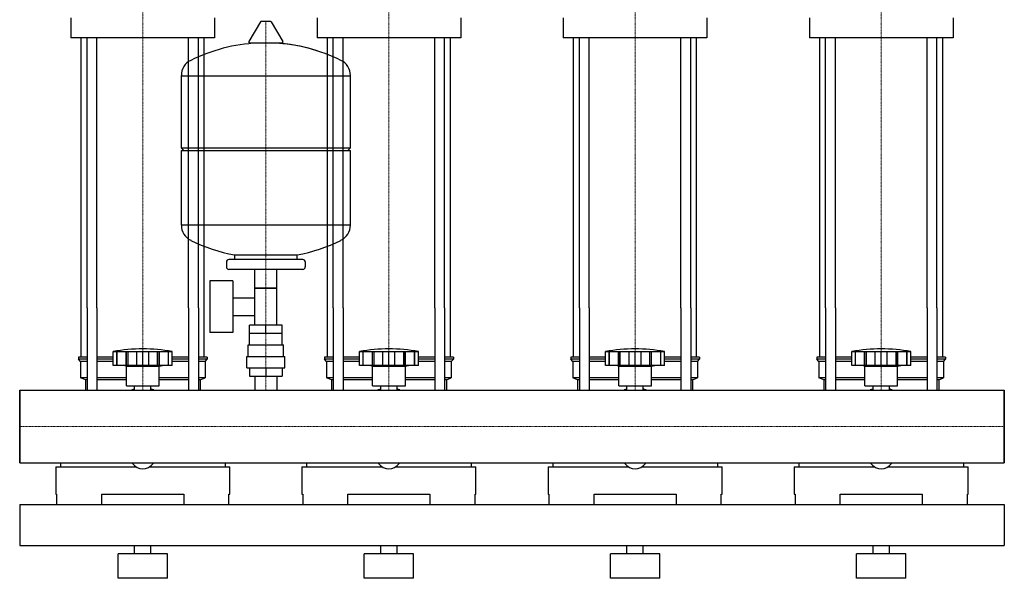
# Model space of a CAD drawing. Extents: x -900 to 1200, y 0 to 1975.
# Drawn here: x 0 to 1200, y 0 to 681 of the extents above; entities that cross this region are included whole.
import ezdxf

# ---------------------------------------------------------------- set-up
doc = ezdxf.new("R2010")
doc.units = 0
doc.linetypes.add('DASHDOT', pattern=[1, 0.5, -0.25, 0, -0.25])
doc.layers.get('0').update_dxf_attribs({"color": 124})
doc.layers.add('CP_AXIS', color=143, linetype='DASHDOT', lineweight=18)

msp = doc.modelspace()

# ---------------------------------------------------------------- linework, layer by layer
at = {"extrusion": (0, 1, 0)}
for p, q in [((62.5, 682.8), (62.5, 658.4)), ((237.5, 682.8), (237.5, 658.4)), ((293.6, 677.8), (279.4, 654.1)), ((305.3, 678.4), (294.7, 678.4)), ((306.4, 677.8), (320.6, 654.1)), ((362.5, 682.8), (362.5, 658.4)), ((537.5, 682.8), (537.5, 658.4)), ((662.5, 682.8), (662.5, 658.4)), ((837.5, 682.8), (837.5, 658.4)), ((962.5, 682.8), (962.5, 658.4)), ((1137.5, 682.8), (1137.5, 658.4)), ((237.5, 658.4), (62.5, 658.4)), ((319.5, 652.2), (280.5, 652.2)), ((537.5, 658.4), (362.5, 658.4)), ((837.5, 658.4), (662.5, 658.4)), ((1137.5, 658.4), (962.5, 658.4)), ((197, 524.4), (197, 612.7)), ((197, 612.4), (403, 612.4)), ((403, 524.4), (403, 612.7)), ((197, 524.4), (403, 524.4)), ((200, 521.4), (197, 524.4)), ((197, 521.4), (403, 521.4)), ((197, 430.2), (197, 521.4)), ((400, 521.4), (403, 524.4)), ((403, 430.2), (403, 521.4)), ((403, 430.4), (197, 430.4)), ((252, 385.4), (252, 379.4)), ((345, 388.4), (255, 388.4)), ((262, 388.4), (262, 394)), ((338, 388.4), (338, 394)), ((348, 385.4), (348, 379.4)), ((345, 376.4), (255, 376.4)), ((286.5, 308.4), (286.5, 376.4)), ((313.4, 308.4), (313.4, 376.4)), ((231.6, 362.4), (231.6, 299.4)), ((259.6, 362.4), (231.6, 362.4)), ((259.6, 362.4), (259.6, 299.4)), ((313.4, 353.4), (286.5, 353.4)), ((286.5, 353.4), (313.4, 353.4)), ((259.6, 341.6), (286.5, 341.6)), ((75, 269.3), (75, 329.4)), ((82.1, 329.4), (82.1, 229.4)), ((94.1, 329.4), (94.1, 229.4)), ((205.9, 329.4), (205.9, 229.4)), ((217.9, 329.4), (217.9, 229.4)), ((225, 269.3), (225, 329.4)), ((375, 269.3), (375, 329.4)), ((382.1, 329.4), (382.1, 229.4)), ((394.1, 329.4), (394.1, 229.4)), ((505.9, 329.4), (505.9, 229.4)), ((517.9, 329.4), (517.9, 229.4)), ((525, 269.3), (525, 329.4)), ((675, 269.3), (675, 329.4)), ((682.1, 329.4), (682.1, 229.4)), ((694.1, 329.4), (694.1, 229.4)), ((805.9, 329.4), (805.9, 229.4)), ((817.9, 329.4), (817.9, 229.4)), ((825, 269.3), (825, 329.4)), ((975, 269.3), (975, 329.4)), ((982.1, 329.4), (982.1, 229.4)), ((994.1, 329.4), (994.1, 229.4)), ((1105.9, 329.4), (1105.9, 229.4)), ((1117.9, 329.4), (1117.9, 229.4)), ((1125, 269.3), (1125, 329.4)), ((259.6, 320.3), (286.5, 320.3)), ((280.1, 298.4), (280.1, 308.4)), ((319.9, 308.4), (280.1, 308.4)), ((300, 298.4), (300, 308.4)), ((319.9, 298.4), (319.9, 308.4)), ((259.6, 299.4), (231.6, 299.4)), ((320, 298.4), (280, 298.4)), ((280, 284.4), (280, 298.4)), ((320, 284.4), (320, 298.4)), ((114, 259.3), (114, 276.3)), ((118.5, 259.3), (118.5, 276.3)), ((118.8, 259.3), (118.8, 276.3)), ((129.8, 259.3), (129.8, 276.3)), ((130.1, 259.3), (130.1, 276.3)), ((132, 259.3), (132, 276.3)), ((142.6, 259.3), (142.6, 276.3)), ((150, 259.3), (150, 276.3)), ((157.4, 259.3), (157.4, 276.3)), ((168, 259.3), (168, 276.3)), ((169.9, 259.3), (169.9, 276.3)), ((170.2, 259.3), (170.2, 276.3)), ((181.2, 259.3), (181.2, 276.3)), ((181.5, 259.3), (181.5, 276.3)), ((186, 259.3), (186, 276.3)), ((278.5, 284.4), (321.5, 284.4)), ((278.5, 270.4), (278.5, 284.4)), ((321.5, 270.4), (321.5, 284.4)), ((414, 259.3), (414, 276.3)), ((418.5, 259.3), (418.5, 276.3)), ((418.8, 259.3), (418.8, 276.3)), ((429.8, 259.3), (429.8, 276.3)), ((430.1, 259.3), (430.1, 276.3)), ((432, 259.3), (432, 276.3)), ((442.6, 259.3), (442.6, 276.3)), ((450, 259.3), (450, 276.3)), ((457.4, 259.3), (457.4, 276.3)), ((468, 259.3), (468, 276.3)), ((469.9, 259.3), (469.9, 276.3)), ((470.2, 259.3), (470.2, 276.3)), ((481.2, 259.3), (481.2, 276.3)), ((481.5, 259.3), (481.5, 276.3)), ((486, 259.3), (486, 276.3)), ((714, 259.3), (714, 276.3)), ((718.5, 259.3), (718.5, 276.3)), ((718.8, 259.3), (718.8, 276.3)), ((729.8, 259.3), (729.8, 276.3)), ((730.1, 259.3), (730.1, 276.3)), ((732, 259.3), (732, 276.3)), ((742.6, 259.3), (742.6, 276.3)), ((750, 259.3), (750, 276.3)), ((757.4, 259.3), (757.4, 276.3)), ((768, 259.3), (768, 276.3)), ((769.9, 259.3), (769.9, 276.3)), ((770.2, 259.3), (770.2, 276.3)), ((781.2, 259.3), (781.2, 276.3)), ((781.5, 259.3), (781.5, 276.3)), ((786, 259.3), (786, 276.3)), ((1014, 259.3), (1014, 276.3)), ((1018.5, 259.3), (1018.5, 276.3)), ((1018.8, 259.3), (1018.8, 276.3)), ((1029.8, 259.3), (1029.8, 276.3)), ((1030.1, 259.3), (1030.1, 276.3)), ((1032, 259.3), (1032, 276.3)), ((1042.6, 259.3), (1042.6, 276.3)), ((1050, 259.3), (1050, 276.3)), ((1057.4, 259.3), (1057.4, 276.3)), ((1068, 259.3), (1068, 276.3)), ((1069.9, 259.3), (1069.9, 276.3)), ((1070.2, 259.3), (1070.2, 276.3)), ((1081.2, 259.3), (1081.2, 276.3)), ((1081.5, 259.3), (1081.5, 276.3)), ((1086, 259.3), (1086, 276.3)), ((82.1, 269.3), (71.5, 269.3)), ((71.5, 269.3), (71.5, 266.8)), ((82.1, 266.8), (71.5, 266.8)), ((74, 264.3), (71.5, 266.8)), ((82.1, 264.3), (74, 264.3)), ((74, 264.3), (74, 244.3)), ((114, 269.3), (94.1, 269.3)), ((114, 266.8), (94.1, 266.8)), ((114, 264.3), (94.1, 264.3)), ((205.9, 269.3), (186, 269.3)), ((205.9, 266.8), (186, 266.8)), ((205.9, 264.3), (186, 264.3)), ((228.5, 269.3), (217.9, 269.3)), ((228.5, 266.8), (217.9, 266.8)), ((226, 264.3), (217.9, 264.3)), ((226, 264.3), (228.5, 266.8)), ((226, 264.3), (226, 244.3)), ((228.5, 269.3), (228.5, 266.8)), ((277, 270.4), (323, 270.4)), ((277, 256.4), (277, 270.4)), ((323, 256.4), (323, 270.4)), ((382.1, 269.3), (371.5, 269.3)), ((371.5, 269.3), (371.5, 266.8)), ((382.1, 266.8), (371.5, 266.8)), ((374, 264.3), (371.5, 266.8)), ((382.1, 264.3), (374, 264.3)), ((374, 264.3), (374, 244.3)), ((414, 269.3), (394.1, 269.3)), ((414, 266.8), (394.1, 266.8)), ((414, 264.3), (394.1, 264.3)), ((505.9, 269.3), (486, 269.3)), ((505.9, 266.8), (486, 266.8)), ((505.9, 264.3), (486, 264.3)), ((528.5, 269.3), (517.9, 269.3)), ((528.5, 266.8), (517.9, 266.8)), ((526, 264.3), (517.9, 264.3)), ((526, 264.3), (528.5, 266.8)), ((526, 264.3), (526, 244.3)), ((528.5, 269.3), (528.5, 266.8)), ((682.1, 269.3), (671.5, 269.3)), ((671.5, 269.3), (671.5, 266.8)), ((682.1, 266.8), (671.5, 266.8)), ((674, 264.3), (671.5, 266.8)), ((682.1, 264.3), (674, 264.3)), ((674, 264.3), (674, 244.3)), ((714, 269.3), (694.1, 269.3)), ((714, 266.8), (694.1, 266.8)), ((714, 264.3), (694.1, 264.3)), ((805.9, 269.3), (786, 269.3)), ((805.9, 266.8), (786, 266.8)), ((805.9, 264.3), (786, 264.3)), ((828.5, 269.3), (817.9, 269.3)), ((828.5, 266.8), (817.9, 266.8)), ((826, 264.3), (817.9, 264.3)), ((826, 264.3), (828.5, 266.8)), ((826, 264.3), (826, 244.3)), ((828.5, 269.3), (828.5, 266.8)), ((982.1, 269.3), (971.5, 269.3)), ((971.5, 269.3), (971.5, 266.8)), ((982.1, 266.8), (971.5, 266.8)), ((974, 264.3), (971.5, 266.8)), ((982.1, 264.3), (974, 264.3)), ((974, 264.3), (974, 244.3)), ((1014, 269.3), (994.1, 269.3)), ((1014, 266.8), (994.1, 266.8)), ((1014, 264.3), (994.1, 264.3)), ((1105.9, 269.3), (1086, 269.3)), ((1105.9, 266.8), (1086, 266.8)), ((1105.9, 264.3), (1086, 264.3)), ((1128.5, 269.3), (1117.9, 269.3)), ((1128.5, 266.8), (1117.9, 266.8)), ((1126, 264.3), (1117.9, 264.3)), ((1126, 264.3), (1128.5, 266.8)), ((1126, 264.3), (1126, 244.3)), ((1128.5, 269.3), (1128.5, 266.8)), ((186, 259.3), (114, 259.3)), ((130, 258.3), (126, 259.3)), ((130, 258.3), (150, 258.3)), ((130, 234.3), (130, 258.3)), ((150, 258.3), (170, 258.3)), ((170, 258.3), (174, 259.3)), ((170, 234.3), (170, 258.3)), ((277, 256.4), (323, 256.4)), ((280.1, 256.4), (280.1, 246.4)), ((300, 256.4), (300, 246.4)), ((319.9, 256.4), (319.9, 246.4)), ((486, 259.3), (414, 259.3)), ((430, 258.3), (426, 259.3)), ((430, 258.3), (450, 258.3)), ((430, 234.3), (430, 258.3)), ((450, 258.3), (470, 258.3)), ((470, 258.3), (474, 259.3)), ((470, 234.3), (470, 258.3)), ((786, 259.3), (714, 259.3)), ((730, 258.3), (726, 259.3)), ((730, 258.3), (750, 258.3)), ((730, 234.3), (730, 258.3)), ((750, 258.3), (770, 258.3)), ((770, 258.3), (774, 259.3)), ((770, 234.3), (770, 258.3)), ((1086, 259.3), (1014, 259.3)), ((1030, 258.3), (1026, 259.3)), ((1030, 258.3), (1050, 258.3)), ((1030, 234.3), (1030, 258.3)), ((1050, 258.3), (1070, 258.3)), ((1070, 258.3), (1074, 259.3)), ((1070, 234.3), (1070, 258.3)), ((82.1, 244.3), (74, 244.3)), ((80, 241.8), (74, 244.3)), ((82.1, 241.8), (80, 241.8)), ((80, 241.8), (80, 229.4)), ((130, 244.3), (94.1, 244.3)), ((130, 241.8), (94.1, 241.8)), ((205.9, 244.3), (170, 244.3)), ((205.9, 241.8), (170, 241.8)), ((226, 244.3), (217.9, 244.3)), ((220, 241.8), (217.9, 241.8)), ((220, 241.8), (226, 244.3)), ((220, 241.8), (220, 229.4)), ((280.1, 246.4), (319.9, 246.4)), ((286.5, 246.4), (286.5, 229.4)), ((313.4, 246.4), (313.4, 229.4)), ((382.1, 244.3), (374, 244.3)), ((380, 241.8), (374, 244.3)), ((382.1, 241.8), (380, 241.8)), ((380, 241.8), (380, 229.4)), ((430, 244.3), (394.1, 244.3)), ((430, 241.8), (394.1, 241.8)), ((505.9, 244.3), (470, 244.3)), ((505.9, 241.8), (470, 241.8)), ((526, 244.3), (517.9, 244.3)), ((520, 241.8), (517.9, 241.8)), ((520, 241.8), (526, 244.3)), ((520, 241.8), (520, 229.4)), ((682.1, 244.3), (674, 244.3)), ((680, 241.8), (674, 244.3)), ((682.1, 241.8), (680, 241.8)), ((680, 241.8), (680, 229.4)), ((730, 244.3), (694.1, 244.3)), ((730, 241.8), (694.1, 241.8)), ((805.9, 244.3), (770, 244.3)), ((805.9, 241.8), (770, 241.8)), ((826, 244.3), (817.9, 244.3)), ((820, 241.8), (817.9, 241.8)), ((820, 241.8), (826, 244.3)), ((820, 241.8), (820, 229.4)), ((982.1, 244.3), (974, 244.3)), ((980, 241.8), (974, 244.3)), ((982.1, 241.8), (980, 241.8)), ((980, 241.8), (980, 229.4)), ((1030, 244.3), (994.1, 244.3)), ((1030, 241.8), (994.1, 241.8)), ((1105.9, 244.3), (1070, 244.3)), ((1105.9, 241.8), (1070, 241.8)), ((1126, 244.3), (1117.9, 244.3)), ((1120, 241.8), (1117.9, 241.8)), ((1120, 241.8), (1126, 244.3)), ((1120, 241.8), (1120, 229.4)), ((0, 140.5), (0, 229.4)), ((0, 229.4), (1200, 229.4)), ((130, 234.3), (150, 234.3)), ((140.1, 229.4), (140.1, 234.3)), ((150, 234.3), (170, 234.3)), ((159.9, 229.4), (159.9, 234.3)), ((430, 234.3), (450, 234.3)), ((440.1, 229.4), (440.1, 234.3)), ((450, 234.3), (470, 234.3)), ((459.9, 229.4), (459.9, 234.3)), ((730, 234.3), (750, 234.3)), ((740.1, 229.4), (740.1, 234.3)), ((750, 234.3), (770, 234.3)), ((759.9, 229.4), (759.9, 234.3)), ((1030, 234.3), (1050, 234.3)), ((1040.1, 229.4), (1040.1, 234.3)), ((1050, 234.3), (1070, 234.3)), ((1059.9, 229.4), (1059.9, 234.3)), ((1200, 140.5), (1200, 229.4)), ((1200, 229.4), (1200, 140.5)), ((0, 140.5), (1200, 140.5)), ((44, 135.8), (141.9, 135.8)), ((44, 135.8), (44, 102.7)), ((49.6, 140.5), (49.6, 135.8)), ((158.1, 135.8), (256, 135.8)), ((250.4, 140.5), (250.4, 135.8)), ((256, 102.7), (256, 135.8)), ((344, 135.8), (441.9, 135.8)), ((344, 135.8), (344, 102.7)), ((349.6, 140.5), (349.6, 135.8)), ((458.1, 135.8), (556, 135.8)), ((550.4, 140.5), (550.4, 135.8)), ((556, 102.7), (556, 135.8)), ((644, 135.8), (741.9, 135.8)), ((644, 135.8), (644, 102.7)), ((649.6, 140.5), (649.6, 135.8)), ((758.1, 135.8), (856, 135.8)), ((850.4, 140.5), (850.4, 135.8)), ((856, 102.7), (856, 135.8)), ((944, 135.8), (1041.9, 135.8)), ((944, 135.8), (944, 102.7)), ((949.6, 140.5), (949.6, 135.8)), ((1058.1, 135.8), (1156, 135.8)), ((1150.4, 140.5), (1150.4, 135.8)), ((1156, 102.7), (1156, 135.8)), ((44, 102.7), (45, 102.7)), ((45, 102.7), (45, 90)), ((100, 90), (100, 102.7)), ((100, 102.7), (200, 102.7)), ((200, 102.7), (200, 90)), ((255, 90), (255, 102.7)), ((255, 102.7), (256, 102.7)), ((344, 102.7), (345, 102.7)), ((345, 102.7), (345, 90)), ((400, 90), (400, 102.7)), ((400, 102.7), (500, 102.7)), ((500, 102.7), (500, 90)), ((555, 90), (555, 102.7)), ((555, 102.7), (556, 102.7)), ((644, 102.7), (645, 102.7)), ((645, 102.7), (645, 90)), ((700, 90), (700, 102.7)), ((700, 102.7), (800, 102.7)), ((800, 102.7), (800, 90)), ((855, 90), (855, 102.7)), ((855, 102.7), (856, 102.7)), ((944, 102.7), (945, 102.7)), ((945, 102.7), (945, 90)), ((1000, 90), (1000, 102.7)), ((1000, 102.7), (1100, 102.7)), ((1100, 102.7), (1100, 90)), ((1155, 90), (1155, 102.7)), ((1155, 102.7), (1156, 102.7)), ((0, 90), (0, 40)), ((0, 90), (1200, 90)), ((1200, 90), (1200, 40)), ((1200, 90), (1200, 40)), ((0, 40), (1200, 40)), ((140, 30), (140, 40)), ((160, 30), (160, 40)), ((440, 30), (440, 40)), ((460, 30), (460, 40)), ((740, 30), (740, 40)), ((760, 30), (760, 40)), ((1040, 30), (1040, 40)), ((1060, 30), (1060, 40)), ((180, 30), (120, 30)), ((120, 0), (120, 30)), ((180, 0), (180, 30)), ((480, 30), (420, 30)), ((420, 0), (420, 30)), ((480, 0), (480, 30)), ((780, 30), (720, 30)), ((720, 0), (720, 30)), ((780, 0), (780, 30)), ((1080, 30), (1020, 30)), ((1020, 0), (1020, 30)), ((1080, 0), (1080, 30)), ((180, 0), (120, 0)), ((480, 0), (420, 0)), ((780, 0), (720, 0)), ((1080, 0), (1020, 0))]:
    msp.add_line(p, q, dxfattribs=at)
for p, q in [((75, 329.4), (75, 658.4)), ((82.1, 329.4), (82.1, 658.4)), ((94.1, 329.4), (94.1, 658.4)), ((205.9, 329.4), (205.9, 658.4)), ((217.9, 329.4), (217.9, 658.4)), ((225, 329.4), (225, 658.4)), ((375, 329.4), (375, 658.4)), ((382.1, 329.4), (382.1, 658.4)), ((394.1, 329.4), (394.1, 658.4)), ((505.9, 329.4), (505.9, 658.4)), ((517.9, 329.4), (517.9, 658.4)), ((525, 329.4), (525, 658.4)), ((675, 329.4), (675, 658.4)), ((682.1, 329.4), (682.1, 658.4)), ((694.1, 329.4), (694.1, 658.4)), ((805.9, 329.4), (805.9, 658.4)), ((817.9, 329.4), (817.9, 658.4)), ((825, 329.4), (825, 658.4)), ((975, 329.4), (975, 658.4)), ((982.1, 329.4), (982.1, 658.4)), ((994.1, 329.4), (994.1, 658.4)), ((1105.9, 329.4), (1105.9, 658.4)), ((1117.9, 329.4), (1117.9, 658.4)), ((1125, 329.4), (1125, 658.4)), ((262, 394), (338, 394)), ((114, 276.3), (186, 276.3)), ((414, 276.3), (486, 276.3)), ((714, 276.3), (786, 276.3)), ((1014, 276.3), (1086, 276.3)), ((0, 229.4), (0, 229.4)), ((0, 229.4), (0, 140.5)), ((0, 140.5), (0, 229.4)), ((80, 229.4), (220, 229.4)), ((380, 229.4), (520, 229.4)), ((680, 229.4), (820, 229.4)), ((980, 229.4), (1120, 229.4)), ((1200, 229.4), (1200, 229.4)), ((1200, 229.4), (1200, 140.5)), ((1200, 140.5), (1200, 229.4)), ((0, 140.5), (0, 140.5)), ((49.6, 140.5), (250.4, 140.5)), ((349.6, 140.5), (550.4, 140.5)), ((649.6, 140.5), (850.4, 140.5)), ((949.6, 140.5), (1150.4, 140.5)), ((1200, 140.5), (1200, 140.5)), ((0, 90), (0, 90)), ((45, 90), (255, 90)), ((345, 90), (555, 90)), ((645, 90), (855, 90)), ((945, 90), (1155, 90)), ((1200, 90), (1200, 90))]:
    msp.add_line(p, q)
for centre, radius, start, end in [((294.7, 677.2), 1.25, 90, 149.0362), ((305.3, 677.2), 1.25, 30.9638, 90), ((300, 445.4), 207, 92.8162, 116.2545), ((280.5, 653.4), 1.25, 149.0362, 270), ((300, 445.4), 207, 72.4263, 87.1838), ((300, 445.4), 207, 63.7455, 87.1838), ((319.5, 653.4), 1.25, 270, 30.9638), ((217.5, 612.7), 20.5, 116.2545, 180), ((382.5, 612.7), 20.5, 0, 63.7455), ((217.5, 430.2), 20.5, 180, 243.7455), ((382.5, 430.2), 20.5, 296.2545, 0), ((300, 597.4), 207, 243.7455, 259.4219), ((300, 597.4), 207, 280.5781, 296.2545), ((255, 385.4), 3, 90, 180), ((345, 385.4), 3, 0, 90), ((255, 379.4), 3, 180, 270), ((345, 379.4), 3, 270, 0), ((150, 74.7), 204.8, 79.875, 100.125), ((450, 74.7), 204.8, 79.875, 100.125), ((750, 74.7), 204.8, 79.875, 100.125), ((1050, 74.7), 204.8, 79.875, 100.125), ((150, 199.3), 33, 107.4758, 113.9872), ((150, 199.3), 33, 66.0128, 72.5242), ((450, 199.3), 33, 107.4758, 113.9872), ((450, 199.3), 33, 66.0128, 72.5242), ((750, 199.3), 33, 107.4758, 113.9872), ((750, 199.3), 33, 66.0128, 72.5242), ((1050, 199.3), 33, 107.4758, 113.9872), ((1050, 199.3), 33, 66.0128, 72.5242)]:
    msp.add_arc(centre, radius, start, end)
for centre in [(150, 217.3), (450, 217.3), (750, 217.3), (1050, 217.3)]:
    msp.add_ellipse(centre, major_axis=(0, 84), ratio=0.392681, start_param=2.722937, end_param=3.560248)
at = {"layer": 'CP_AXIS'}
for p, q in [((150, 658.4), (150, 902)), ((450, 658.4), (450, 902)), ((750, 658.4), (750, 902)), ((1050, 658.4), (1050, 902)), ((300, 229.4), (300, 678.4)), ((150, 329.4), (150, 658.4)), ((450, 329.4), (450, 658.4)), ((750, 329.4), (750, 658.4)), ((1050, 329.4), (1050, 658.4)), ((150, 229.4), (150, 329.4)), ((450, 229.4), (450, 329.4)), ((750, 229.4), (750, 329.4)), ((1050, 229.4), (1050, 329.4)), ((0, 185), (1200, 185)), ((0, 185), (0, 185)), ((1200, 185), (1200, 185))]:
    msp.add_line(p, q, dxfattribs=at)

doc.saveas('drawing.dxf')
